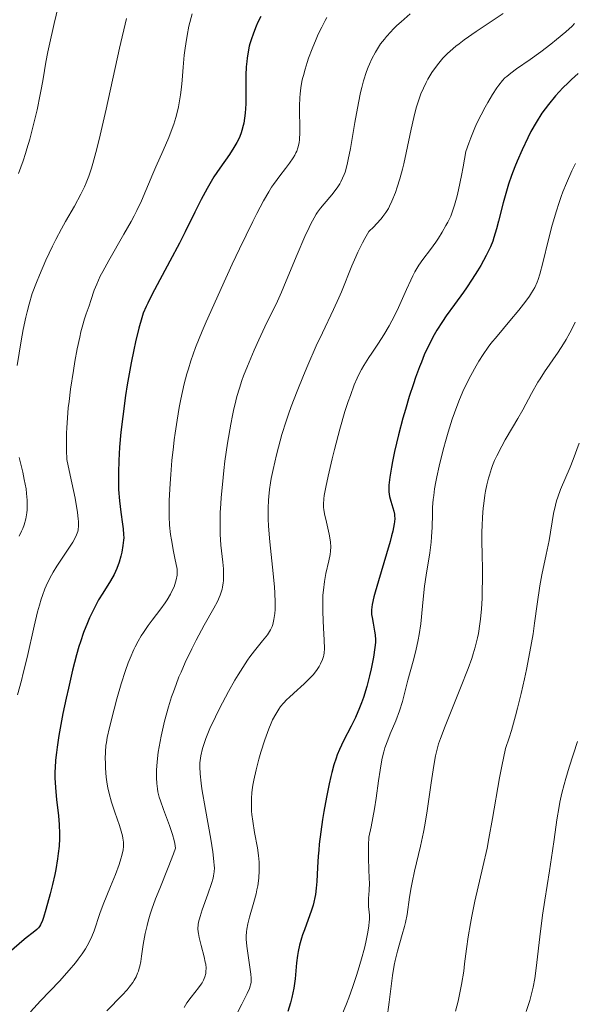
# Model space of a CAD drawing. Units: metres. Extents: x 661483 to 664939, y 4753465 to 4755860.
# Drawn here: x 661876 to 661953, y 4754468 to 4754605 of the extents above; entities that cross this region are included whole.
import ezdxf

# ---------------------------------------------------------------- set-up
doc = ezdxf.new("R2010")
doc.units = ezdxf.units.M
doc.header["$MEASUREMENT"] = 0
doc.layers.add('Curva de nivel directora', color=30, linetype='Continuous', lineweight=30)
doc.layers.add('Curva de nivel intermedia', color=30, linetype='Continuous', lineweight=0)

msp = doc.modelspace()

# ---------------------------------------------------------------- linework, layer by layer
at = {"layer": 'Curva de nivel directora', "color": 30, "linetype": 'Continuous', "lineweight": 30, "flags": 128}
for points, elevation in [([(661909.23, 4754605.02), (661908.82, 4754604.19), (661908.59, 4754603.66), (661908.19, 4754602.7), (661907.86, 4754601.78), (661907.69, 4754601.22), (661907.6, 4754600.86), (661907.44, 4754600.09), (661907.31, 4754599.22), (661907.25, 4754598.75), (661907.18, 4754598.01), (661907.13, 4754596.84), (661907.12, 4754595.6), (661907.14, 4754593.84), (661907.13, 4754592.89), (661907.05, 4754591.57), (661906.97, 4754590.89), (661906.85, 4754590.2), (661906.78, 4754589.86), (661906.59, 4754589.17), (661906.48, 4754588.83), (661906.28, 4754588.32), (661906.05, 4754587.81), (661905.87, 4754587.48), (661905.49, 4754586.81), (661904.86, 4754585.84), (661903.53, 4754583.95), (661902.7, 4754582.72), (661902.31, 4754582.09), (661901.75, 4754581.13), (661900.91, 4754579.58), (661900.04, 4754577.82), (661898.72, 4754575.09), (661897.94, 4754573.54), (661896.59, 4754571.02), (661894.81, 4754567.73), (661894.07, 4754566.34), (661893.5, 4754565.21), (661893.27, 4754564.72), (661892.89, 4754563.79), (661892.68, 4754563.16), (661892.27, 4754561.72), (661891.82, 4754559.83), (661891.57, 4754558.72), (661891.2, 4754556.89), (661890.83, 4754554.88), (661890.65, 4754553.83), (661890.43, 4754552.39), (661890.03, 4754549.44), (661889.78, 4754547.27), (661889.59, 4754545.21), (661889.52, 4754544.25), (661889.48, 4754543.34), (661889.43, 4754541.68), (661889.44, 4754540.21), (661889.47, 4754539.32), (661889.59, 4754537.72), (661889.76, 4754536.17), (661890, 4754534.51), (661890.09, 4754533.86), (661890.16, 4754533.08), (661890.17, 4754532.61), (661890.15, 4754532.3), (661890.06, 4754531.56), (661889.9, 4754530.62), (661889.78, 4754530.08), (661889.55, 4754529.23), (661889.24, 4754528.35), (661889.05, 4754527.92), (661888.84, 4754527.49), (661888.35, 4754526.64), (661887.25, 4754524.92), (661886.69, 4754524.01), (661886.42, 4754523.53), (661885.91, 4754522.53), (661885.43, 4754521.51), (661885.14, 4754520.82), (661884.61, 4754519.48), (661884.15, 4754518.18), (661883.93, 4754517.5), (661883.6, 4754516.36), (661883.06, 4754514.21), (661882.49, 4754511.73), (661882.19, 4754510.35), (661881.74, 4754508.22), (661881.17, 4754505.15), (661880.92, 4754503.53), (661880.82, 4754502.78), (661880.71, 4754501.71), (661880.64, 4754500.68), (661880.62, 4754500.17), (661880.62, 4754499.17), (661880.64, 4754498.66), (661880.68, 4754497.89), (661880.85, 4754496.29), (661881.1, 4754494.01), (661881.2, 4754492.78), (661881.24, 4754491.5), (661881.24, 4754490.84), (661881.19, 4754489.81)], 925), ([(661953.27, 4754597.08), (661952.35, 4754596.25), (661951.88, 4754595.8), (661951.18, 4754595.1), (661950.15, 4754593.98), (661949.16, 4754592.79), (661948.7, 4754592.18), (661948.26, 4754591.56), (661947.45, 4754590.29), (661946.73, 4754589.01), (661946.29, 4754588.17), (661945.5, 4754586.5), (661944.8, 4754584.91), (661944.48, 4754584.12), (661944.03, 4754582.94), (661943.62, 4754581.72), (661943.42, 4754581.09), (661942.88, 4754579.12), (661942.24, 4754576.59), (661941.96, 4754575.5), (661941.6, 4754574.31), (661941.42, 4754573.79), (661941.11, 4754573.03), (661940.93, 4754572.64), (661940.5, 4754571.79), (661939.75, 4754570.44), (661939.31, 4754569.69), (661938.58, 4754568.52), (661937.79, 4754567.32), (661937.38, 4754566.72), (661936.11, 4754564.99), (661934.98, 4754563.45), (661934.43, 4754562.66)], 950), ([(661934.43, 4754562.66), (661933.64, 4754561.44), (661933.27, 4754560.8), (661932.58, 4754559.46), (661931.92, 4754558.03), (661931.51, 4754557.02), (661931.24, 4754556.33), (661930.71, 4754554.86), (661930.41, 4754554), (661929.84, 4754552.22), (661929.3, 4754550.41), (661928.96, 4754549.21), (661928.35, 4754546.9), (661927.8, 4754544.58), (661927.51, 4754543.22), (661927.36, 4754542.41), (661927.13, 4754541.04), (661927, 4754539.9), (661926.98, 4754539.31), (661926.99, 4754538.97), (661927.09, 4754538.36), (661927.27, 4754537.68), (661927.56, 4754536.77), (661927.69, 4754536.32), (661927.77, 4754535.91), (661927.8, 4754535.68), (661927.81, 4754535.3), (661927.77, 4754534.83), (661927.74, 4754534.55), (661927.53, 4754533.52), (661927.37, 4754532.87), (661927.17, 4754532.11), (661926.66, 4754530.37), (661925.55, 4754526.64), (661925.1, 4754525.05), (661924.93, 4754524.4), (661924.7, 4754523.36), (661924.6, 4754522.61), (661924.59, 4754522.21), (661924.6, 4754521.98), (661924.66, 4754521.53), (661924.81, 4754520.74), (661925.02, 4754519.66), (661925.1, 4754519.13), (661925.14, 4754518.44), (661925.13, 4754518.06), (661925.07, 4754517.39), (661924.85, 4754516.05), (661924.52, 4754514.4), (661924.3, 4754513.45), (661923.92, 4754511.95), (661923.46, 4754510.44), (661923.21, 4754509.7), (661922.94, 4754508.99), (661922.36, 4754507.66), (661921.77, 4754506.44), (661920.7, 4754504.4), (661920.12, 4754503.2), (661919.83, 4754502.49), (661919.66, 4754502.03), (661919.36, 4754501.1), (661919.08, 4754500.04), (661918.93, 4754499.45), (661918.7, 4754498.44), (661918.32, 4754496.59), (661917.96, 4754494.58), (661917.78, 4754493.48), (661917.53, 4754491.77), (661917.33, 4754490.06), (661917.25, 4754489.22), (661917.19, 4754488.4), (661917.1, 4754486.84), (661917, 4754484.89), (661916.91, 4754483.97), (661916.8, 4754483.08), (661916.72, 4754482.64), (661916.58, 4754482), (661916.47, 4754481.59), (661916.22, 4754480.78), (661915.81, 4754479.62), (661915.26, 4754478.17), (661915.02, 4754477.49), (661914.86, 4754477), (661914.6, 4754476.06), (661914.41, 4754475.18), (661914.32, 4754474.62), (661914.18, 4754473.57), (661913.98, 4754471.35), (661913.81, 4754470.09), (661913.54, 4754468.77), (661913.36, 4754468.04), (661912.99, 4754466.83)], 950), ([(661881.19, 4754489.81), (661881.09, 4754488.75), (661880.99, 4754488.02), (661880.75, 4754486.57), (661880.61, 4754485.86), (661880.3, 4754484.46), (661879.97, 4754483.16), (661879.37, 4754480.99), (661879.02, 4754479.87), (661878.88, 4754479.47), (661878.63, 4754478.88), (661878.47, 4754478.61), (661878.36, 4754478.46), (661878.12, 4754478.22), (661877.61, 4754477.78), (661876.64, 4754477.04), (661876.03, 4754476.55), (661874.59, 4754475.32)], 925)]:
    msp.add_lwpolyline(points, dxfattribs=dict(at, elevation=elevation))
at = {"layer": 'Curva de nivel intermedia', "color": 30, "linetype": 'Continuous', "lineweight": 0, "flags": 128}
for points, elevation in [([(661881.08, 4754606.33), (661880.53, 4754604.04), (661879.81, 4754600.93), (661879.64, 4754600.08), (661879.37, 4754598.65), (661878.98, 4754596.32), (661878.77, 4754595.09), (661878.59, 4754594.16), (661878.14, 4754592.06), (661877.75, 4754590.39), (661877.12, 4754587.96), (661876.74, 4754586.63), (661876.53, 4754585.98), (661876.19, 4754584.95), (661875.55, 4754583.21)], 910), ([(661899.66, 4754605.37), (661899.24, 4754603.67), (661898.98, 4754602.37), (661898.78, 4754601.21), (661898.7, 4754600.6), (661898.58, 4754599.63), (661898.44, 4754597.95), (661898.3, 4754596.16), (661898.21, 4754595.17), (661898.08, 4754594.11), (661897.99, 4754593.57), (661897.77, 4754592.44), (661897.64, 4754591.86), (661897.4, 4754590.96), (661897.12, 4754590.05), (661896.9, 4754589.44), (661896.43, 4754588.21), (661895.67, 4754586.39), (661894.65, 4754584.14), (661894.2, 4754583.13), (661892.63, 4754579.39), (661892, 4754578.07), (661891.62, 4754577.33), (661891.19, 4754576.52), (661890.2, 4754574.75), (661888.12, 4754571.13), (661887.26, 4754569.58), (661886.92, 4754568.92), (661886.42, 4754567.84), (661886.08, 4754566.98), (661885.61, 4754565.57), (661885.36, 4754564.84), (661884.95, 4754563.7), (661884.74, 4754563.03), (661884.4, 4754561.87), (661884.23, 4754561.2), (661884.06, 4754560.48), (661883.72, 4754558.87), (661883.4, 4754557.09), (661883.19, 4754555.84), (661882.8, 4754553.26), (661882.58, 4754551.52), (661882.48, 4754550.64), (661882.35, 4754549.28), (661882.26, 4754547.86), (661882.24, 4754547.12), (661882.22, 4754545.57), (661882.23, 4754544.76), (661882.28, 4754543.48), (661882.75, 4754541.3), (661883.41, 4754538.09), (661883.76, 4754536.1), (661883.86, 4754535.26), (661883.89, 4754534.85), (661883.89, 4754534.26), (661883.83, 4754533.73), (661883.78, 4754533.48), (661883.63, 4754533.02), (661883.49, 4754532.7)], 920), ([(661942.86, 4754605.42), (661939.13, 4754602.93), (661937.47, 4754601.77), (661936.75, 4754601.22), (661936.31, 4754600.87), (661935.51, 4754600.18), (661935.15, 4754599.85), (661934.51, 4754599.19), (661933.94, 4754598.54), (661933.6, 4754598.11), (661932.98, 4754597.22), (661932.43, 4754596.29), (661932.17, 4754595.81), (661931.8, 4754595.05), (661931.46, 4754594.24), (661931.3, 4754593.82), (661930.85, 4754592.47), (661930.64, 4754591.75), (661930.45, 4754590.98), (661930.08, 4754589.37), (661929.4, 4754586.08), (661929.06, 4754584.52), (661928.88, 4754583.8), (661928.52, 4754582.47), (661928.15, 4754581.29), (661927.9, 4754580.58), (661927.42, 4754579.36), (661927.11, 4754578.66), (661926.93, 4754578.32), (661926.6, 4754577.8), (661926.18, 4754577.23), (661925.93, 4754576.92), (661925.29, 4754576.21), (661924.91, 4754575.81), (661924.24, 4754575.13), (661923.67, 4754574.19), (661923.32, 4754573.55), (661922.68, 4754572.28), (661922.39, 4754571.64), (661921.85, 4754570.38), (661920.4, 4754566.77), (661920.04, 4754565.93), (661919.32, 4754564.32), (661917.77, 4754561.06), (661916.92, 4754559.26), (661915.73, 4754556.57), (661915.13, 4754555.14), (661914.25, 4754552.97), (661913.44, 4754550.83), (661913.08, 4754549.79), (661912.74, 4754548.8), (661912.15, 4754546.93), (661911.67, 4754545.19), (661911.39, 4754544.11), (661910.93, 4754542.1), (661910.67, 4754540.85), (661910.56, 4754540.24), (661910.42, 4754539.3), (661910.31, 4754538.33), (661910.27, 4754537.82), (661910.23, 4754536.73), (661910.23, 4754536.15), (661910.25, 4754535.22), (661910.3, 4754534.22), (661910.47, 4754532.05), (661910.92, 4754527.66), (661911.1, 4754525.77), (661911.16, 4754524.97), (661911.21, 4754523.64), (661911.19, 4754522.63), (661911.15, 4754522.1), (661911.03, 4754521.25), (661910.87, 4754520.57), (661910.77, 4754520.27), (661910.57, 4754519.82), (661910.44, 4754519.6), (661910.12, 4754519.12), (661909.46, 4754518.29), (661908.32, 4754516.9), (661907.69, 4754516.06), (661907.37, 4754515.61), (661906.72, 4754514.62), (661906.06, 4754513.56), (661905.62, 4754512.82), (661904.74, 4754511.28), (661903.48, 4754508.91), (661902.9, 4754507.76), (661902.15, 4754506.15), (661901.57, 4754504.73), (661901.28, 4754503.89), (661901.12, 4754503.35), (661900.88, 4754502.35), (661900.78, 4754501.7), (661900.75, 4754501.35), (661900.73, 4754500.8), (661900.77, 4754499.81), (661900.91, 4754498.53), (661901.02, 4754497.76), (661901.51, 4754494.89), (661902.25, 4754490.74), (661902.54, 4754488.98)], 940), ([(661929.95, 4754605.37), (661928.7, 4754604.28), (661928.12, 4754603.75), (661927.59, 4754603.23), (661927.26, 4754602.89), (661926.65, 4754602.21), (661926.37, 4754601.87), (661925.86, 4754601.2), (661925.41, 4754600.52), (661925.13, 4754600.06), (661924.62, 4754599.1), (661924.29, 4754598.36), (661924.13, 4754597.97), (661923.9, 4754597.36), (661923.48, 4754596.07), (661923.23, 4754595.13), (661923.06, 4754594.46), (661922.76, 4754593.02), (661922.27, 4754590.29), (661921.65, 4754586.66), (661921.36, 4754585.12), (661921.21, 4754584.46), (661920.91, 4754583.38), (661920.8, 4754583.07), (661920.58, 4754582.53), (661920.35, 4754582.05), (661920.18, 4754581.75), (661919.8, 4754581.19), (661919.07, 4754580.24), (661918.01, 4754578.98), (661917.51, 4754578.37), (661917.1, 4754577.82), (661916.91, 4754577.53), (661916.62, 4754577.06), (661916.16, 4754576.21), (661915.91, 4754575.7), (661915.33, 4754574.43), (661914.27, 4754571.93), (661912.75, 4754568.28), (661912.09, 4754566.72), (661911.33, 4754565.04), (661910.05, 4754562.5), (661908.92, 4754560.1), (661908.28, 4754558.68), (661907.35, 4754556.45), (661906.83, 4754555.12), (661906.59, 4754554.44), (661906.24, 4754553.38), (661905.9, 4754552.23), (661905.73, 4754551.62), (661905.42, 4754550.29), (661905.26, 4754549.57), (661905.03, 4754548.4), (661904.59, 4754545.77)], 935), ([(661890.55, 4754604.7), (661889.6, 4754600.62), (661887.73, 4754592.12), (661886.9, 4754588.5), (661886.53, 4754587), (661886.3, 4754586.11), (661885.88, 4754584.6), (661885.68, 4754583.95), (661885.31, 4754582.83), (661884.95, 4754581.89), (661884.71, 4754581.34), (661884.22, 4754580.33), (661883.33, 4754578.67), (661882.09, 4754576.51), (661881.51, 4754575.49), (661880.73, 4754574.03), (661880.26, 4754573.09), (661879.36, 4754571.16), (661878.47, 4754569.1), (661878.05, 4754568.05), (661877.48, 4754566.51), (661877.02, 4754565.03), (661876.75, 4754564), (661876.58, 4754563.25), (661876.23, 4754561.52), (661875.95, 4754559.96), (661875.39, 4754556.55)], 915), ([(661918.37, 4754604.84), (661918.14, 4754604.43), (661917.67, 4754603.53), (661917.2, 4754602.54), (661916.91, 4754601.86), (661916.35, 4754600.51), (661915.86, 4754599.21), (661915.64, 4754598.59), (661915.36, 4754597.68), (661915.12, 4754596.81), (661915.02, 4754596.37), (661914.93, 4754595.95), (661914.79, 4754595.1), (661914.7, 4754594.26), (661914.65, 4754593.7), (661914.61, 4754592.58), (661914.65, 4754588.9), (661914.59, 4754587.93), (661914.52, 4754587.46), (661914.36, 4754586.77), (661914.2, 4754586.3), (661914.1, 4754586.07), (661913.92, 4754585.72), (661913.72, 4754585.36), (661913.22, 4754584.62), (661912.66, 4754583.87), (661911.86, 4754582.86), (661911.47, 4754582.36), (661910.97, 4754581.68), (661910.71, 4754581.3), (661910.31, 4754580.66), (661909.59, 4754579.4), (661908.67, 4754577.65), (661908.11, 4754576.53), (661906.27, 4754572.75), (661905.24, 4754570.59), (661903.69, 4754567.24), (661902.25, 4754564.04), (661901.61, 4754562.59), (661901.06, 4754561.29), (661900.16, 4754559.05), (661899.5, 4754557.2), (661899.15, 4754556.09), (661898.95, 4754555.39), (661898.59, 4754554.01), (661898.11, 4754551.84), (661897.89, 4754550.71), (661897.58, 4754548.96), (661897.31, 4754547.14), (661897.18, 4754546.2), (661897.07, 4754545.26), (661896.86, 4754543.34), (661896.7, 4754541.42), (661896.61, 4754540.17), (661896.5, 4754537.8), (661896.47, 4754536.32), (661896.48, 4754535.57), (661896.55, 4754534.38), (661896.69, 4754533.07), (661896.79, 4754532.34), (661897.08, 4754530.7), (661897.27, 4754529.78), (661897.62, 4754528.23), (661897.62, 4754527.73), (661897.59, 4754527.4), (661897.47, 4754526.75), (661897.38, 4754526.43), (661897.16, 4754525.8), (661896.87, 4754525.18), (661896.66, 4754524.78), (661896.19, 4754524), (661895.91, 4754523.57), (661895.32, 4754522.74), (661894.12, 4754521.16), (661893.56, 4754520.42), (661892.9, 4754519.46), (661892.59, 4754518.99), (661892.16, 4754518.26), (661891.76, 4754517.49), (661891.57, 4754517.08), (661891.05, 4754515.9), (661890.8, 4754515.24), (661890.41, 4754514.17), (661889.82, 4754512.34), (661889.22, 4754510.23), (661888.83, 4754508.79), (661888.19, 4754506.25)], 930), ([(661952.77, 4754604.01), (661952.44, 4754603.65), (661951.59, 4754602.88), (661950.29, 4754601.79), (661949.48, 4754601.14), (661948.11, 4754600.1), (661946.62, 4754599.04), (661944.73, 4754597.72), (661943.94, 4754597.14), (661943.37, 4754596.68), (661943.12, 4754596.46), (661942.77, 4754596.1), (661942.26, 4754595.48), (661941.99, 4754595.11), (661941.39, 4754594.17), (661940.73, 4754593.07), (661940.37, 4754592.43), (661939.81, 4754591.36), (661939.23, 4754590.17), (661938.94, 4754589.52), (661938.37, 4754588.14), (661938.1, 4754587.41), (661937.71, 4754586.26), (661937.32, 4754584.13), (661937.08, 4754582.91), (661936.66, 4754580.91), (661936.47, 4754580.1), (661936.11, 4754578.79), (661935.79, 4754577.81), (661935.59, 4754577.29), (661935.18, 4754576.42), (661934.93, 4754575.96), (661934.42, 4754575.07), (661933.88, 4754574.22), (661933.52, 4754573.68), (661932.78, 4754572.66), (661931.71, 4754571.24), (661931.17, 4754570.46), (661930.62, 4754569.53), (661930.33, 4754569), (661930.04, 4754568.4), (661929.44, 4754567.09), (661928.14, 4754564.18), (661927.43, 4754562.74), (661927.06, 4754562.06), (661926.31, 4754560.79), (661925.56, 4754559.63), (661924.63, 4754558.26), (661924.22, 4754557.65), (661923.51, 4754556.53), (661923.21, 4754556), (661922.8, 4754555.19), (661922.6, 4754554.77), (661922.2, 4754553.84), (661921.65, 4754552.38), (661921.35, 4754551.54), (661920.9, 4754550.14), (661920.18, 4754547.69), (661919.43, 4754544.86), (661919.11, 4754543.58), (661918.55, 4754541.17), (661918.23, 4754539.66), (661918.03, 4754538.5), (661917.97, 4754538.03), (661917.92, 4754537.26), (661917.93, 4754536.81), (661917.96, 4754536.53), (661918.07, 4754535.93), (661918.33, 4754534.77), (661918.71, 4754533.11), (661918.85, 4754532.34), (661918.89, 4754531.98), (661918.93, 4754531.34), (661918.9, 4754530.73), (661918.84, 4754530.31), (661918.66, 4754529.39), (661918.25, 4754527.64), (661918.05, 4754526.56), (661917.9, 4754525.33), (661917.85, 4754524.66), (661917.82, 4754523.96), (661917.83, 4754522.48), (661917.88, 4754521.01), (661917.98, 4754519.21), (661918.02, 4754518.46), (661918.04, 4754517.21), (661918, 4754516.63), (661917.95, 4754516.31), (661917.9, 4754516.11), (661917.77, 4754515.72), (661917.49, 4754515.09), (661917.3, 4754514.74), (661916.94, 4754514.19), (661916.48, 4754513.6), (661916.21, 4754513.29), (661915.9, 4754512.97), (661915.22, 4754512.32), (661913.78, 4754511.04), (661913.13, 4754510.44), (661912.85, 4754510.17)], 945), ([(661952.93, 4754584.58), (661952.43, 4754583.56), (661951.67, 4754581.87), (661951.18, 4754580.64), (661950.94, 4754580), (661950.6, 4754579.02), (661950.27, 4754578.02), (661949.69, 4754576), (661949.18, 4754574.05), (661948.38, 4754570.78), (661947.97, 4754569.2), (661947.74, 4754568.48), (661947.59, 4754568.09), (661947.25, 4754567.38), (661946.8, 4754566.61), (661946.52, 4754566.18), (661946.02, 4754565.46), (661945.05, 4754564.22), (661943.81, 4754562.75), (661942.02, 4754560.62), (661941.18, 4754559.57), (661940.8, 4754559.07), (661940.11, 4754558.08), (661939.5, 4754557.12), (661939.12, 4754556.47), (661938.39, 4754555.15), (661937.66, 4754553.72), (661937.29, 4754552.92), (661936.71, 4754551.57), (661936.11, 4754549.98)], 955), ([(661952.86, 4754562.53), (661952.63, 4754562.04), (661952.15, 4754561.08), (661951.64, 4754560.16), (661951.27, 4754559.56)], 960), ([(661951.27, 4754559.56), (661950.5, 4754558.37), (661948.61, 4754555.66), (661947.99, 4754554.7), (661947.68, 4754554.2), (661946.8, 4754552.63), (661945.59, 4754550.37), (661944.92, 4754549.17), (661944.18, 4754547.92), (661943.16, 4754546.21), (661942.67, 4754545.33), (661941.98, 4754544), (661941.68, 4754543.34), (661941.41, 4754542.66), (661941.25, 4754542.22), (661940.96, 4754541.32), (661940.83, 4754540.87), (661940.62, 4754539.98), (661940.44, 4754539.1), (661940.34, 4754538.51), (661940.18, 4754537.36), (661940.11, 4754536.72), (661940, 4754535.48), (661939.94, 4754534.27), (661939.92, 4754533.49), (661939.91, 4754531.98), (661939.94, 4754530.38), (661940, 4754528.18), (661940.01, 4754526.96), (661939.98, 4754525.15), (661939.94, 4754524.2), (661939.86, 4754522.75), (661939.73, 4754521.33), (661939.64, 4754520.64), (661939.43, 4754519.34), (661939.3, 4754518.7), (661938.98, 4754517.41), (661938.71, 4754516.5), (661938.5, 4754515.86), (661938.01, 4754514.47), (661936.97, 4754511.78), (661935.47, 4754508.07), (661934.82, 4754506.46), (661934.16, 4754504.73), (661933.91, 4754503.99), (661933.61, 4754502.89), (661933.48, 4754502.31), (661933.24, 4754501.01), (661932.88, 4754498.56), (661932.33, 4754494.69), (661931.99, 4754492.69), (661931.8, 4754491.71), (661931.38, 4754489.81), (661930.56, 4754486.31), (661930.23, 4754484.76), (661930.09, 4754484.04), (661929.88, 4754482.7), (661929.52, 4754480.32), (661929.3, 4754479.2), (661929.17, 4754478.65), (661928.86, 4754477.53), (661928.18, 4754475.19), (661927.88, 4754473.93), (661927.75, 4754473.26), (661927.52, 4754471.81), (661927.04, 4754468.14), (661926.71, 4754465.73)], 960), ([(661936.11, 4754549.98), (661935.8, 4754549.08), (661935.23, 4754547.28), (661934.95, 4754546.31), (661934.54, 4754544.81), (661933.97, 4754542.55), (661933.66, 4754541.09), (661933.52, 4754540.39), (661933.35, 4754539.4), (661933.23, 4754538.49), (661933.16, 4754537.92), (661933.08, 4754536.86), (661933.04, 4754535.89), (661933, 4754534.07), (661932.93, 4754532.72), (661932.86, 4754532.01), (661932.67, 4754530.53), (661932.18, 4754527.43), (661931.96, 4754525.88), (661931.72, 4754523.62), (661931.53, 4754521.65), (661931.42, 4754520.66), (661931.2, 4754519.18), (661931.06, 4754518.42), (661930.73, 4754516.93), (661930.37, 4754515.47), (661929.65, 4754512.84), (661928.88, 4754509.87), (661928.47, 4754508.56), (661927.95, 4754507.19), (661927.19, 4754505.37), (661926.84, 4754504.52), (661926.45, 4754503.45), (661926.29, 4754502.9), (661926.07, 4754502.01), (661925.87, 4754500.95), (661925.77, 4754500.33), (661925.58, 4754498.88), (661925.24, 4754496.45), (661925.01, 4754494.99), (661924.53, 4754492.47), (661924.23, 4754491.05), (661924.19, 4754489.92), (661924.17, 4754488.05), (661924.2, 4754486.64), (661924.27, 4754485.26), (661924.29, 4754484.7), (661924.27, 4754483.64), (661924.18, 4754482.51), (661924.16, 4754482.04), (661924.18, 4754481.41), (661924.26, 4754480.61), (661924.29, 4754480.2), (661924.3, 4754479.6), (661924.28, 4754479.27), (661924.23, 4754478.74), (661924.1, 4754477.86), (661923.82, 4754476.45), (661923.61, 4754475.61), (661923.21, 4754474.14), (661922.75, 4754472.58), (661922.47, 4754471.7), (661921.99, 4754470.28), (661921.42, 4754468.73), (661921.11, 4754467.91), (661920.04, 4754465.3)], 955), ([(661904.59, 4754545.77), (661904.23, 4754543.24), (661904.07, 4754541.94), (661903.87, 4754540.03), (661903.71, 4754538.19), (661903.64, 4754537.32), (661903.58, 4754536.1), (661903.55, 4754535), (661903.55, 4754534.33), (661903.58, 4754533.12), (661903.68, 4754531.59), (661903.96, 4754529.22), (661904.03, 4754528.31), (661904.05, 4754527.88), (661904.05, 4754527.24), (661904.02, 4754526.63), (661903.99, 4754526.34), (661903.89, 4754525.75), (661903.83, 4754525.46), (661903.71, 4754525.04), (661903.56, 4754524.62), (661903.18, 4754523.76), (661902.69, 4754522.82), (661901.36, 4754520.47), (661900.23, 4754518.38), (661899.63, 4754517.2), (661898.72, 4754515.3), (661898.13, 4754513.97), (661897.85, 4754513.29), (661897.44, 4754512.26), (661897.07, 4754511.22), (661896.83, 4754510.53), (661896.4, 4754509.15), (661895.85, 4754507.15), (661895.55, 4754505.88), (661895.37, 4754505.07), (661895.09, 4754503.59), (661894.97, 4754502.83), (661894.8, 4754501.5), (661894.72, 4754500.36), (661894.71, 4754499.69), (661894.71, 4754499.27), (661894.76, 4754498.51), (661894.86, 4754497.73), (661894.93, 4754497.35), (661895.12, 4754496.59), (661895.28, 4754496.06), (661895.7, 4754494.87), (661896.55, 4754492.65), (661896.95, 4754491.41), (661897.16, 4754490.57), (661897.25, 4754490.15), (661897.35, 4754489.52), (661897.08, 4754488.72), (661896.35, 4754486.82), (661895.19, 4754483.93), (661894.61, 4754482.46), (661894.09, 4754481.02), (661893.86, 4754480.34), (661893.57, 4754479.38), (661893.41, 4754478.77), (661893.16, 4754477.64), (661892.89, 4754476.15), (661892.66, 4754474.49), (661892.55, 4754473.78), (661892.42, 4754473.14), (661892.34, 4754472.85), (661892.21, 4754472.43), (661892.11, 4754472.16), (661891.89, 4754471.65), (661891.63, 4754471.17), (661891.42, 4754470.85), (661890.95, 4754470.22), (661890.65, 4754469.85), (661889.96, 4754469.1), (661887.81, 4754466.94)], 935), ([(661953.42, 4754545.77), (661952.6, 4754543.5), (661952.18, 4754542.43), (661950.85, 4754539.33), (661950.46, 4754538.27), (661950.28, 4754537.72), (661950.13, 4754537.15)], 965), ([(661875.64, 4754543.78), (661876.15, 4754541.74), (661876.37, 4754540.72), (661876.61, 4754539.4), (661876.69, 4754538.76), (661876.76, 4754537.82), (661876.77, 4754536.92), (661876.75, 4754536.49), (661876.71, 4754536.06), (661876.56, 4754535.23), (661876.34, 4754534.42), (661876.15, 4754533.89), (661876, 4754533.53), (661875.66, 4754532.82)], 915), ([(661950.13, 4754537.15), (661949.88, 4754535.98), (661949.24, 4754532.24), (661948.84, 4754530.28), (661948.25, 4754527.46), (661947.97, 4754525.92), (661947.6, 4754523.37), (661947.24, 4754520.74), (661947.02, 4754519.26), (661946.6, 4754516.79), (661946.13, 4754514.32), (661945.85, 4754513.02), (661945.39, 4754511), (661944.88, 4754508.94), (661944.6, 4754507.9), (661944.01, 4754505.85), (661943.7, 4754504.85), (661943.21, 4754503.37), (661942.91, 4754502.03), (661942.72, 4754501.13), (661942.36, 4754499.27), (661941.4, 4754493.61), (661940.9, 4754490.84), (661940.63, 4754489.49), (661940.07, 4754486.9), (661938.96, 4754482.17), (661938.51, 4754480.06), (661938.32, 4754479.07), (661938.01, 4754477.22), (661937.78, 4754475.52), (661937.52, 4754473.43), (661937.39, 4754472.45), (661937.09, 4754470.56), (661936.92, 4754469.65), (661936.61, 4754468.27), (661936.24, 4754466.88)], 965), ([(661883.49, 4754532.7), (661883.1, 4754532.01), (661880.89, 4754528.66), (661880.39, 4754527.85), (661880.14, 4754527.41), (661879.78, 4754526.71), (661879.42, 4754525.93), (661879.24, 4754525.5), (661878.89, 4754524.58), (661878.71, 4754524.07), (661878.46, 4754523.25), (661878.21, 4754522.35), (661877.73, 4754520.36), (661876.75, 4754516), (661876.23, 4754513.82), (661875.96, 4754512.77), (661875.41, 4754510.81)], 920), ([(661912.85, 4754510.17), (661912.36, 4754509.65), (661911.95, 4754509.16), (661911.71, 4754508.83), (661911.28, 4754508.14), (661910.86, 4754507.35), (661910.64, 4754506.89), (661910.31, 4754506.09), (661909.76, 4754504.57), (661909.21, 4754502.83), (661908.94, 4754501.87), (661908.56, 4754500.4), (661908.24, 4754498.95), (661908.12, 4754498.27), (661908.03, 4754497.62), (661907.98, 4754497.21), (661907.92, 4754496.43), (661907.9, 4754495.33), (661907.93, 4754494.63), (661907.97, 4754494.17), (661908.09, 4754493.26), (661908.36, 4754491.68), (661908.75, 4754489.54), (661908.89, 4754488.48), (661908.97, 4754487.55), (661908.99, 4754487.09), (661908.99, 4754486.4), (661908.92, 4754485.35), (661908.78, 4754484.27), (661908.68, 4754483.72), (661908.55, 4754483.16), (661908.26, 4754482.03), (661907.65, 4754479.91), (661907.41, 4754479), (661907.25, 4754478.25), (661907.21, 4754477.91), (661907.17, 4754477.28), (661907.18, 4754476.86), (661907.28, 4754475.92), (661907.84, 4754472.01), (661907.89, 4754471.46), (661907.89, 4754471.21), (661907.87, 4754470.87), (661907.8, 4754470.53), (661907.75, 4754470.34), (661907.64, 4754470.04), (661907.32, 4754469.32), (661906.56, 4754467.83), (661905.32, 4754465.45)], 945), ([(661888.19, 4754506.25), (661887.89, 4754504.89), (661887.77, 4754504.19), (661887.71, 4754503.76), (661887.65, 4754502.91), (661887.62, 4754501.93), (661887.63, 4754501.41), (661887.65, 4754500.6), (661887.74, 4754499.39), (661887.87, 4754498.38), (661887.96, 4754497.88), (661888.13, 4754497.12), (661888.48, 4754495.89), (661888.94, 4754494.52), (661889.57, 4754492.68), (661889.82, 4754491.88), (661890, 4754491.2), (661890.07, 4754490.89), (661890.13, 4754490.34), (661890.14, 4754489.99), (661890.13, 4754489.76), (661890.08, 4754489.28), (661889.91, 4754488.47), (661889.78, 4754488.01), (661889.54, 4754487.23), (661889.02, 4754485.85), (661888.33, 4754484.17), (661887.32, 4754481.69), (661886.87, 4754480.44), (661886.07, 4754478.05), (661885.75, 4754477.24), (661885.56, 4754476.82), (661885.12, 4754475.97), (661884.86, 4754475.52), (661884.4, 4754474.83), (661883.87, 4754474.1), (661883.48, 4754473.6), (661882.62, 4754472.58), (661881.24, 4754471.05), (661878.63, 4754468.3), (661877.21, 4754466.78)], 930), ([(661953.19, 4754504.33), (661952.04, 4754500.77), (661951.56, 4754499.18), (661951.34, 4754498.36), (661951.03, 4754497.13), (661950.76, 4754495.9), (661950.64, 4754495.28), (661950.34, 4754493.43), (661949.96, 4754490.71), (661949.73, 4754489.12), (661949.29, 4754486.37), (661948.64, 4754482.29), (661948.34, 4754480.21), (661947.97, 4754477.21), (661947.55, 4754473.63), (661947.35, 4754472.11), (661947.25, 4754471.43), (661947.02, 4754470.21), (661946.76, 4754469.09), (661946.56, 4754468.37), (661946.08, 4754466.83)], 970), ([(661902.54, 4754488.98), (661902.71, 4754487.64), (661902.75, 4754487.11), (661902.76, 4754486.79), (661902.73, 4754486.22), (661902.66, 4754485.69), (661902.58, 4754485.35), (661902.37, 4754484.61), (661901.85, 4754483.11), (661901.08, 4754480.95), (661900.78, 4754480), (661900.58, 4754479.23), (661900.53, 4754478.9), (661900.48, 4754478.3), (661900.51, 4754477.91), (661900.54, 4754477.65), (661900.65, 4754477.09), (661900.93, 4754475.98), (661901.35, 4754474.4), (661901.5, 4754473.7), (661901.56, 4754473.38), (661901.61, 4754472.84), (661901.6, 4754472.39), (661901.57, 4754472.12), (661901.44, 4754471.65), (661901.24, 4754471.16), (661901.06, 4754470.83), (661900.92, 4754470.61), (661900.58, 4754470.13), (661899.54, 4754468.84), (661898.96, 4754468.02), (661898.58, 4754467.39)], 940)]:
    msp.add_lwpolyline(points, dxfattribs=dict(at, elevation=elevation))

doc.saveas('drawing.dxf')
